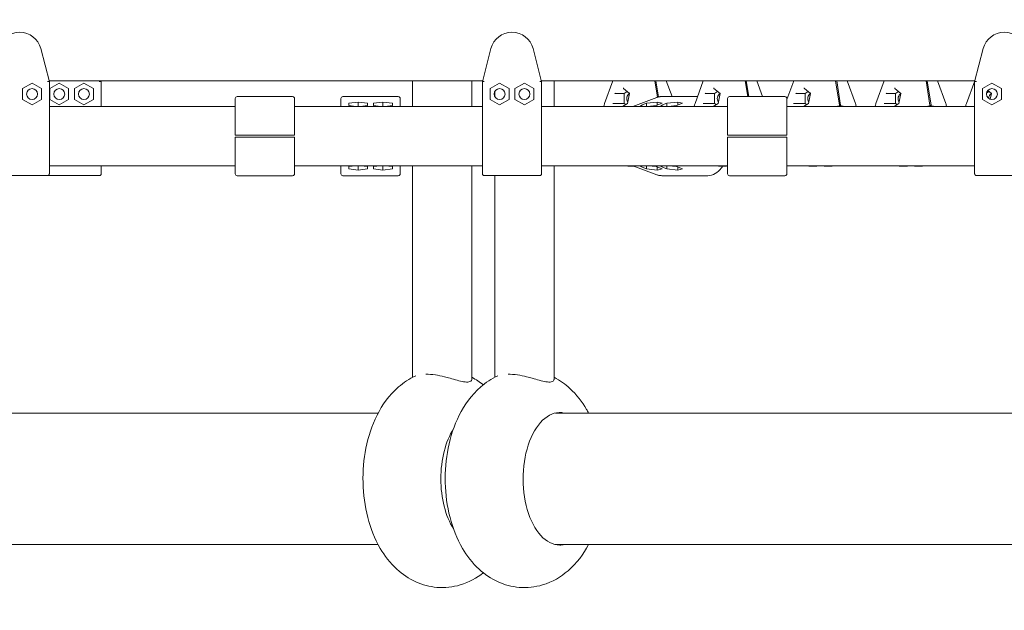
# Model space of a CAD drawing. Units: millimetres. Extents: x -2567 to 4212, y -2567 to 4066.
# Drawn here: x 1822 to 2819, y -333 to 264 of the extents above; entities that cross this region are included whole.
import ezdxf

# ---------------------------------------------------------------- set-up
doc = ezdxf.new("R2010")
doc.units = ezdxf.units.MM
doc.linetypes.add('STRICHPUNKT', pattern=[1, 0.5, -0.25, 0, -0.25])
doc.layers.add('SICHER-MIN', color=6, linetype='STRICHPUNKT', lineweight=35)
doc.layers.add('TOWER6', color=250, linetype='Continuous')

msp = doc.modelspace()

# ---------------------------------------------------------------- linework, layer by layer
at = {"layer": 'SICHER-MIN', "ltscale": 0.01, "elevation": -4330}
msp.add_lwpolyline([(0, 4066.5), (1500, 4066.5, -0.414214), (4066.5, 1500), (4066.5, 0, -0.414214), (1500, -2566.5), (0, -2566.5, -0.414214), (-2566.5, 0), (-2566.5, 1500, -0.414214)], format="xyb", close=True, dxfattribs=at)
at = {"layer": 'TOWER6', "color": 0, "linetype": 'Continuous', "lineweight": 0}
for p, q in [((1843.78, 235.03), (1843.78, 235.03)), ((1843.78, 235.03), (1852.48, 201.5)), ((1843.78, 235.03), (1852.48, 201.51)), ((2290.62, 201.5), (2299.33, 235.03)), ((2290.63, 201.51), (2299.33, 235.03)), ((2299.33, 235.03), (2299.33, 235.03)), ((2341.92, 235.03), (2341.92, 235.03)), ((2341.92, 235.03), (2350.62, 201.5)), ((2341.92, 235.03), (2350.62, 201.51)), ((2788.76, 201.5), (2797.47, 235.03)), ((2788.77, 201.51), (2797.47, 235.03)), ((2797.47, 235.03), (2797.47, 235.03)), ((1834.98, 200), (1825.46, 194.5)), ((1844.51, 194.5), (1834.98, 200)), ((1852.22, 202.5), (2290.88, 202.5)), ((1852.22, 202.5), (1852.48, 201.5)), ((1852.22, 202.5), (1852.48, 201.51)), ((1852.48, 201.51), (1852.48, 201.5)), ((1852.48, 201.51), (1852.48, 201.5)), ((1852.48, 201.5), (1852.48, 201.5)), ((1852.48, 201.5), (1852.48, 154.24)), ((1852.48, 201.5), (1852.48, 201.5)), ((1852.48, 201.5), (1852.48, 201.5)), ((1852.48, 201.5), (1852.48, 201.5)), ((1852.48, 201.5), (1852.48, 201.5)), ((1862.5, 200), (1852.97, 194.5)), ((1872.03, 194.5), (1862.5, 200)), ((1887.5, 200), (1877.97, 194.5)), ((1897.03, 194.5), (1887.5, 200)), ((1904.74, 202.5), (1905, 201.5)), ((1904.74, 202.5), (1905, 201.51)), ((1904.74, 202.5), (1905, 201.5)), ((1904.74, 202.5), (1905, 201.51)), ((1905, 201.51), (1905, 201.5)), ((1905, 201.51), (1905, 201.5)), ((1905, 201.5), (1905, 201.5)), ((1905, 201.5), (1905, 176.5)), ((1905, 201.5), (1905, 201.5)), ((1905, 201.5), (1905, 201.5)), ((1905, 201.5), (1905, 201.5)), ((1905, 201.5), (1905, 201.5)), ((2220, 202.5), (2220, 176.5)), ((2280, 202.5), (2280, 176.5)), ((2290.62, 201.5), (2290.88, 202.5)), ((2290.62, 201.5), (2290.63, 201.51)), ((2290.62, 201.5), (2290.63, 201.51)), ((2290.62, 201.5), (2290.62, 201.5)), ((2290.62, 154.24), (2290.62, 201.5)), ((2290.62, 201.5), (2290.62, 201.5)), ((2290.62, 201.5), (2290.62, 201.5)), ((2290.62, 201.5), (2290.62, 201.5)), ((2290.62, 201.5), (2290.62, 201.5)), ((2290.63, 201.51), (2290.88, 202.5)), ((2308.12, 200), (2298.6, 194.5)), ((2317.65, 194.5), (2308.12, 200)), ((2333.12, 200), (2323.6, 194.5)), ((2342.65, 194.5), (2333.12, 200)), ((2350.36, 202.5), (2789.02, 202.5)), ((2350.36, 202.5), (2350.62, 201.5)), ((2350.36, 202.5), (2350.62, 201.51)), ((2350.62, 201.51), (2350.62, 201.5)), ((2350.62, 201.51), (2350.62, 201.5)), ((2350.62, 201.5), (2350.62, 201.5)), ((2350.62, 201.5), (2350.62, 154.24)), ((2350.62, 201.5), (2350.62, 201.5)), ((2350.62, 201.5), (2350.62, 201.5)), ((2350.62, 201.5), (2350.62, 201.5)), ((2350.62, 201.5), (2350.62, 201.5)), ((2363.21, 202.5), (2363.21, 176.5)), ((2414.29, 179.44), (2422.67, 202.5)), ((2467.69, 185.76), (2464.98, 202.5)), ((2468.75, 186.07), (2466.09, 202.5)), ((2482.53, 186.5), (2476.71, 202.5)), ((2505.81, 179.44), (2514.2, 202.5)), ((2559.09, 186.5), (2556.51, 202.5)), ((2560.2, 186.5), (2557.61, 202.5)), ((2574.05, 186.5), (2568.24, 202.5)), ((2598.76, 183.35), (2605.73, 202.5)), ((2652, 177.93), (2648.03, 202.5)), ((2653.11, 177.93), (2649.14, 202.5)), ((2668.15, 179.44), (2659.76, 202.5)), ((2688.87, 179.44), (2697.25, 202.5)), ((2743.53, 177.93), (2739.56, 202.5)), ((2744.64, 177.93), (2740.67, 202.5)), ((2759.67, 179.44), (2751.29, 202.5)), ((2780.39, 179.44), (2788.78, 202.5)), ((2788.76, 201.5), (2789.02, 202.5)), ((2788.76, 201.5), (2788.77, 201.51)), ((2788.76, 201.5), (2788.77, 201.51)), ((2788.76, 201.5), (2788.76, 201.5)), ((2788.76, 154.24), (2788.76, 201.5)), ((2788.76, 201.5), (2788.76, 201.5)), ((2788.76, 201.5), (2788.76, 201.5)), ((2788.76, 201.5), (2788.76, 201.5)), ((2788.76, 201.5), (2788.76, 201.5)), ((2788.77, 201.51), (2789.02, 202.5)), ((2806.26, 200), (2796.74, 194.5)), ((2815.79, 194.5), (2806.26, 200)), ((1825.46, 194.5), (1825.46, 183.5)), ((1844.51, 183.5), (1844.51, 194.5)), ((1852.97, 194.5), (1852.97, 183.5)), ((1872.03, 183.5), (1872.03, 194.5)), ((1877.97, 194.5), (1877.97, 183.5)), ((1897.03, 183.5), (1897.03, 194.5)), ((2298.6, 194.5), (2298.6, 183.5)), ((2303.21, 191.46), (2303.21, 186.54)), ((2317.65, 183.5), (2317.65, 194.5)), ((2323.6, 194.5), (2323.6, 183.5)), ((2342.65, 183.5), (2342.65, 194.5)), ((2434.17, 189.5), (2425.33, 189.5)), ((2433.45, 194.54), (2439.58, 189.59)), ((2434.17, 189.5), (2437.14, 191.56)), ((2434.17, 179.5), (2434.17, 189.5)), ((2439.6, 189.67), (2437.55, 179.52)), ((2525.69, 189.5), (2516.86, 189.5)), ((2524.97, 194.54), (2531.1, 189.59)), ((2525.69, 189.5), (2528.66, 191.56)), ((2525.69, 179.5), (2525.69, 189.5)), ((2531.12, 189.67), (2529.07, 179.52)), ((2617.22, 189.5), (2608.38, 189.5)), ((2616.5, 194.54), (2622.63, 189.59)), ((2617.22, 189.5), (2620.19, 191.56)), ((2617.22, 179.5), (2617.22, 189.5)), ((2622.65, 189.67), (2620.6, 179.52)), ((2708.74, 189.5), (2699.91, 189.5)), ((2708.02, 194.54), (2714.16, 189.59)), ((2708.74, 189.5), (2711.71, 191.56)), ((2708.74, 179.5), (2708.74, 189.5)), ((2714.17, 189.67), (2712.12, 179.52)), ((2796.74, 194.5), (2796.74, 183.5)), ((2800.84, 189.89), (2803.24, 191.56)), ((2802.04, 192.53), (2805.68, 189.59)), ((2805.7, 189.67), (2804.51, 183.79)), ((2815.79, 183.5), (2815.79, 194.5)), ((1834.98, 178), (1825.46, 183.5)), ((1825.46, 183.5), (1834.98, 178)), ((1844.51, 183.5), (1834.98, 178)), ((1834.98, 178), (1844.51, 183.5)), ((1862.5, 178), (1852.97, 183.5)), ((1852.97, 183.5), (1862.5, 178)), ((1872.03, 183.5), (1862.5, 178)), ((1862.5, 178), (1872.03, 183.5)), ((1887.5, 178), (1877.97, 183.5)), ((1877.97, 183.5), (1887.5, 178)), ((1897.03, 183.5), (1887.5, 178)), ((1887.5, 178), (1897.03, 183.5)), ((2040.62, 147.5), (2040.62, 184.5)), ((2098.62, 186.5), (2042.62, 186.5)), ((2100.62, 184.5), (2100.62, 147.5)), ((2147.52, 184.5), (2147.52, 183.7)), ((2147.52, 183.7), (2147.52, 176.5)), ((2149.52, 186.5), (2205.52, 186.5)), ((2155.49, 179.66), (2165.02, 180.8)), ((2155.49, 177.37), (2155.49, 179.66)), ((2165.02, 176.5), (2165.02, 180.8)), ((2165.02, 180.8), (2174.54, 179.66)), ((2174.54, 179.66), (2174.54, 177.37)), ((2180.49, 179.66), (2190.02, 180.8)), ((2180.49, 177.37), (2180.49, 179.66)), ((2190.02, 176.5), (2190.02, 180.8)), ((2190.02, 180.8), (2199.54, 179.66)), ((2199.54, 179.66), (2199.54, 177.37)), ((2207.52, 183.7), (2207.52, 184.5)), ((2207.52, 176.5), (2207.52, 183.7)), ((2308.12, 178), (2298.6, 183.5)), ((2298.6, 183.5), (2308.12, 178)), ((2317.65, 183.5), (2308.12, 178)), ((2308.12, 178), (2317.65, 183.5)), ((2333.12, 178), (2323.6, 183.5)), ((2323.6, 183.5), (2333.12, 178)), ((2342.65, 183.5), (2333.12, 178)), ((2333.12, 178), (2342.65, 183.5)), ((2434.17, 179.5), (2423.22, 179.5)), ((2437.55, 179.52), (2432.58, 176.5)), ((2435.73, 178.42), (2434.17, 179.5)), ((2467.16, 185.57), (2442.98, 176.5)), ((2456.6, 179.66), (2450.5, 177.37)), ((2467.58, 180.8), (2456.6, 179.66)), ((2456.6, 176.5), (2456.6, 179.66)), ((2466.35, 177.37), (2472.46, 179.66)), ((2472.46, 179.66), (2467.58, 180.8)), ((2467.58, 177.83), (2467.58, 180.8)), ((2477.41, 179.66), (2471.3, 177.37)), ((2472.16, 186.5), (2508.38, 186.5)), ((2488.38, 180.8), (2477.41, 179.66)), ((2477.41, 176.5), (2477.41, 179.66)), ((2487.16, 177.37), (2493.26, 179.66)), ((2493.26, 179.66), (2488.38, 180.8)), ((2488.38, 177.83), (2488.38, 180.8)), ((2525.69, 179.5), (2514.75, 179.5)), ((2529.07, 179.52), (2524.1, 176.5)), ((2527.25, 178.42), (2525.69, 179.5)), ((2538.76, 147.5), (2538.76, 184.5)), ((2596.76, 186.5), (2540.76, 186.5)), ((2598.76, 184.5), (2598.76, 147.5)), ((2617.22, 179.5), (2606.28, 179.5)), ((2620.6, 179.52), (2615.63, 176.5)), ((2618.78, 178.42), (2617.22, 179.5)), ((2708.74, 179.5), (2697.8, 179.5)), ((2712.12, 179.52), (2707.15, 176.5)), ((2710.3, 178.42), (2708.74, 179.5)), ((2806.26, 178), (2796.74, 183.5)), ((2796.74, 183.5), (2806.26, 178)), ((2815.79, 183.5), (2806.26, 178)), ((2806.26, 178), (2815.79, 183.5)), ((1834.98, 178), (1834.98, 178)), ((2040.62, 176.5), (1852.48, 176.5)), ((1862.5, 178), (1862.5, 178)), ((1887.5, 178), (1887.5, 178)), ((2290.62, 176.5), (2100.62, 176.5)), ((2162.69, 176.5), (2155.49, 177.37)), ((2174.54, 177.37), (2167.34, 176.5)), ((2187.69, 176.5), (2180.49, 177.37)), ((2199.54, 177.37), (2192.34, 176.5)), ((2308.12, 178), (2308.12, 178)), ((2333.12, 178), (2333.12, 178)), ((2538.76, 176.5), (2350.62, 176.5)), ((2413.88, 178), (2413.58, 176.5)), ((2450.5, 177.37), (2454.19, 176.5)), ((2458.06, 176.5), (2466.35, 177.37)), ((2471.3, 177.37), (2474.99, 176.5)), ((2478.86, 176.5), (2487.16, 177.37)), ((2505.41, 178), (2505.11, 176.5)), ((2788.76, 176.5), (2598.76, 176.5)), ((2653.23, 176.98), (2652.12, 176.98)), ((2668.55, 178), (2668.85, 176.5)), ((2688.46, 178), (2688.16, 176.5)), ((2744.75, 176.98), (2743.64, 176.98)), ((2760.08, 178), (2760.38, 176.5)), ((2779.99, 178), (2779.68, 176.5)), ((2806.26, 178), (2806.26, 178)), ((1852.48, 154.24), (1852.48, 108.51)), ((2290.62, 108.51), (2290.62, 154.24)), ((2350.62, 154.24), (2350.62, 108.51)), ((2788.76, 108.51), (2788.76, 154.24)), ((2040.62, 147.5), (2040.62, 147.5)), ((2040.62, 147.5), (2100.62, 147.5)), ((2040.62, 145.5), (2040.62, 108.5)), ((2042.62, 147.5), (2098.62, 147.5)), ((2098.62, 145.5), (2042.62, 145.5)), ((2100.62, 147.5), (2100.62, 147.5)), ((2100.62, 108.5), (2100.62, 145.5)), ((2538.76, 147.5), (2538.76, 147.5)), ((2538.76, 147.5), (2598.76, 147.5)), ((2538.76, 145.5), (2538.76, 108.5)), ((2540.76, 147.5), (2596.76, 147.5)), ((2596.76, 145.5), (2540.76, 145.5)), ((2598.76, 147.5), (2598.76, 147.5)), ((2598.76, 108.5), (2598.76, 145.5)), ((2040.62, 116.5), (1852.48, 116.5)), ((1905, 116.5), (1905, 108.51)), ((2290.62, 116.5), (2100.62, 116.5)), ((2147.52, 109.3), (2147.52, 116.5)), ((2162.69, 116.5), (2155.49, 115.63)), ((2155.49, 115.63), (2155.49, 113.34)), ((2155.49, 113.34), (2165.02, 112.2)), ((2165.02, 116.5), (2165.02, 112.2)), ((2165.02, 112.2), (2174.54, 113.34)), ((2174.54, 115.63), (2167.34, 116.5)), ((2174.54, 113.34), (2174.54, 115.63)), ((2187.69, 116.5), (2180.49, 115.63)), ((2180.49, 115.63), (2180.49, 113.34)), ((2180.49, 113.34), (2190.02, 112.2)), ((2190.02, 116.5), (2190.02, 112.2)), ((2190.02, 112.2), (2199.54, 113.34)), ((2199.54, 115.63), (2192.34, 116.5)), ((2199.54, 113.34), (2199.54, 115.63)), ((2207.52, 116.5), (2207.52, 109.3)), ((2220, 116.5), (2220, -97.41)), ((2280, 116.5), (2280, -99.35)), ((2538.76, 116.5), (2350.62, 116.5)), ((2363.21, 116.5), (2363.21, -99.35)), ((2443.04, 116), (2441.65, 116)), ((2442.98, 116.5), (2467.16, 107.43)), ((2450.5, 115.63), (2454.19, 116.5)), ((2456.6, 113.34), (2450.5, 115.63)), ((2456.6, 116.5), (2456.6, 113.34)), ((2467.58, 112.2), (2456.6, 113.34)), ((2458.06, 116.5), (2466.35, 115.63)), ((2466.35, 115.63), (2472.46, 113.34)), ((2467.58, 115.17), (2467.58, 112.2)), ((2472.46, 113.34), (2467.58, 112.2)), ((2471.3, 115.63), (2474.99, 116.5)), ((2477.41, 113.34), (2471.3, 115.63)), ((2477.41, 116.5), (2477.41, 113.34)), ((2488.38, 112.2), (2477.41, 113.34)), ((2478.86, 116.5), (2487.16, 115.63)), ((2487.16, 115.63), (2493.26, 113.34)), ((2488.38, 115.17), (2488.38, 112.2)), ((2493.26, 113.34), (2488.38, 112.2)), ((2534.56, 116), (2533.18, 116)), ((2788.76, 116.5), (2598.76, 116.5)), ((2626.09, 116), (2624.71, 116)), ((2640.78, 116), (2639.4, 116)), ((2717.61, 116), (2716.23, 116)), ((2732.31, 116), (2730.93, 116)), ((1850.48, 106.51), (1794.48, 106.51)), ((1903, 106.51), (1850.48, 106.51)), ((2042.62, 106.5), (2098.62, 106.5)), ((2147.52, 108.5), (2147.52, 109.3)), ((2205.52, 106.5), (2149.52, 106.5)), ((2207.52, 109.3), (2207.52, 108.5)), ((2348.62, 106.51), (2292.62, 106.51)), ((2303.21, 106.51), (2303.21, -97.41)), ((2518.75, 106.5), (2472.16, 106.5)), ((2540.76, 106.5), (2596.76, 106.5)), ((2846.76, 106.51), (2790.76, 106.51)), ((1558.12, -133.5), (2185.19, -133.5)), ((2364.51, -133.5), (3874.25, -133.5)), ((1541.6, -266.5), (2185.18, -266.5)), ((2364.41, -266.5), (3874.24, -266.5))]:
    msp.add_line(p, q, dxfattribs=at)
for centre in [(1834.98, 189), (1862.5, 189), (1887.5, 189), (2308.12, 189), (2333.12, 189), (2806.26, 189)]:
    msp.add_circle(centre, 5.5, dxfattribs=at)
for centre, radius, start, end in [((1822.48, 229.5), 22, 14.5559, 165.4441), ((2320.62, 229.5), 22, 14.5559, 165.4441), ((2818.76, 229.5), 22, 14.5559, 165.4441), ((1834.98, 189), 5.5, 180.00005, 270), ((1834.98, 189), 5.5, 180.00008, 270), ((1834.98, 189), 5.5, 270, 359.99999), ((1834.98, 189), 5.5, 270, 359.99996), ((1862.5, 189), 5.5, 180.00005, 270), ((1862.5, 189), 5.5, 180.00008, 270), ((1862.5, 189), 5.5, 270, 359.99999), ((1862.5, 189), 5.5, 270, 359.99996), ((1887.5, 189), 5.5, 180.00005, 270), ((1887.5, 189), 5.5, 180.00008, 270), ((1887.5, 189), 5.5, 270, 359.99999), ((1887.5, 189), 5.5, 270, 359.99996), ((2042.62, 184.5), 2, 90, 180), ((2098.62, 184.5), 2, 0, 90), ((2149.52, 184.5), 2, 90, 180), ((2205.52, 184.5), 2, 0, 90), ((2308.12, 189), 5.5, 180.00005, 270), ((2308.12, 189), 5.5, 180.00008, 270), ((2308.12, 189), 5.5, 270, 359.99999), ((2308.12, 189), 5.5, 270, 359.99996), ((2333.12, 189), 5.5, 180.00005, 270), ((2333.12, 189), 5.5, 180.00008, 270), ((2333.12, 189), 5.5, 270, 359.99999), ((2333.12, 189), 5.5, 270, 359.99996), ((2423.69, 176.02), 10, 160.01729, 168.58574), ((2515.21, 176.02), 10, 160.01729, 168.58574), ((2540.76, 184.5), 2, 90, 180), ((2596.76, 184.5), 2, 0, 90), ((2658.75, 176.02), 10, 11.41426, 19.98271), ((2698.26, 176.02), 10, 160.01729, 168.58574), ((2750.27, 176.02), 10, 11.41426, 19.98271), ((2789.79, 176.02), 10, 160.01729, 168.58574), ((2806.26, 189), 5.5, 180.00005, 270), ((2806.26, 189), 5.5, 180.00008, 270), ((2806.26, 189), 5.5, 270, 359.99999), ((2806.26, 189), 5.5, 270, 359.99996), ((2537.69, 117.38), 1, 283.62977, 289.7985), ((2629.21, 117.38), 1, 283.62977, 289.7985), ((2636.27, 117.38), 1, 250.2015, 256.37023), ((2720.74, 117.38), 1, 283.62977, 289.7985), ((2727.8, 117.38), 1, 250.2015, 256.37023), ((2042.62, 108.5), 2, 180, 270), ((2098.62, 108.5), 2, 270, 0), ((2149.52, 108.5), 2, 180, 270), ((2205.52, 108.5), 2, 270, 0), ((2540.76, 108.5), 2, 180, 270), ((2596.76, 108.5), 2, 270, 0)]:
    msp.add_arc(centre, radius, start, end, dxfattribs=at)
for centre, major_axis, ratio, start_param, end_param in [((1850.48, 201.24), (2, 0.26), 0.200658, 0.025621, 1.545175), ((1903, 201.24), (2, 0.26), 0.200658, 0.025621, 1.545175), ((2292.62, 201.24), (-2, 0.26), 0.200658, 4.73801, 6.257564), ((2348.62, 201.24), (2, 0.26), 0.200658, 0.025621, 1.545175), ((2790.76, 201.24), (-2, 0.26), 0.200658, 4.73801, 6.257564), ((2424.89, 189.79), (0.447, -0.313), 0.021527, 4.104766, 5.675562), ((2425.36, 190.08), (-0.038, -0.577), 0.486648, 6.014683, 6.315393), ((2433.57, 195.08), (0.038, 0.577), 0.486648, 1.302294, 2.811889), ((2441.37, 184.5), (0, 5.5), 0.83205, 0.404187, 2.261313), ((2440.13, 189.79), (-0.529, -0.191), 0.470046, 5.05151, 6.005265), ((2516.41, 189.79), (0.447, -0.313), 0.021527, 4.104766, 5.675562), ((2516.88, 190.08), (-0.038, -0.577), 0.486648, 6.014683, 6.315393), ((2525.1, 195.08), (0.038, 0.577), 0.486648, 1.302294, 2.811889), ((2532.9, 184.5), (0, 5.5), 0.83205, 0.404187, 2.261313), ((2531.65, 189.79), (-0.529, -0.191), 0.470046, 5.05151, 6.005265), ((2607.94, 189.79), (0.447, -0.313), 0.021527, 4.104766, 5.675562), ((2608.41, 190.08), (-0.038, -0.577), 0.486648, 6.014683, 6.315393), ((2616.63, 195.08), (0.038, 0.577), 0.486648, 1.302294, 2.811889), ((2624.42, 184.5), (0, 5.5), 0.83205, 0.404187, 2.261313), ((2623.18, 189.79), (-0.529, -0.191), 0.470046, 5.05151, 6.005265), ((2699.46, 189.79), (0.447, -0.313), 0.021527, 4.104766, 5.675562), ((2699.94, 190.08), (-0.038, -0.577), 0.486648, 6.014683, 6.315393), ((2708.15, 195.08), (0.038, 0.577), 0.486648, 1.302294, 2.811889), ((2715.95, 184.5), (0, 5.5), 0.83205, 0.404187, 2.261313), ((2714.71, 189.79), (-0.529, -0.191), 0.470046, 5.05151, 6.005265), ((2807.47, 184.5), (0, 5.5), 0.83205, 0.404187, 1.543724), ((2806.23, 189.79), (-0.529, -0.191), 0.470046, 5.05151, 6.005265), ((2422.75, 179.21), (0.529, 0.191), 0.470046, 0.639831, 1.909918), ((2422.87, 179.79), (0.457, -0.251), 0.313579, 5.462903, 5.763613), ((2437.99, 179.21), (-0.447, 0.313), 0.021527, 0.009418, 0.963173), ((2514.28, 179.21), (0.529, 0.191), 0.470046, 0.639831, 1.909918), ((2514.39, 179.79), (0.457, -0.251), 0.313579, 5.462903, 5.763613), ((2529.52, 179.21), (-0.447, 0.313), 0.021527, 0.009418, 0.963173), ((2605.8, 179.21), (0.529, 0.191), 0.470046, 0.639831, 1.909918), ((2605.92, 179.79), (0.457, -0.251), 0.313579, 5.462903, 5.763613), ((2621.04, 179.21), (-0.447, 0.313), 0.021527, 0.009418, 0.963173), ((2697.33, 179.21), (0.529, 0.191), 0.470046, 0.639831, 1.909918), ((2697.44, 179.79), (0.457, -0.251), 0.313579, 5.462903, 5.763613), ((2712.57, 179.21), (-0.447, 0.313), 0.021527, 0.009418, 0.963173), ((2788.85, 179.21), (0.529, 0.191), 0.470046, 1.568467, 1.909918), ((2643.84, 176.02), (0, 10), 0.83205, 4.808827, 4.904375), ((2644.95, 176.02), (0, 10), 0.83205, 4.808827, 4.904375), ((2735.36, 176.02), (0, 10), 0.83205, 4.808827, 4.904375), ((2736.47, 176.02), (0, 10), 0.83205, 4.808827, 4.904375), ((2368.99, -200.01), (-0.02, -67), 0.554542, 3.020493, 6.283312), ((2360.67, -200.01), (-0.02, -67), 0.554542, 3.020255, 3.029369), ((2285.78, -200.01), (-0.02, -67), 0.554542, 3.857409, 5.56846), ((2360.67, -200.01), (-0.02, -67), 0.554542, 0.112224, 0.12313), ((2368.99, -200.01), (-0.02, -67), 0.554542, 0.000127, 0.123359)]:
    msp.add_ellipse(centre, major_axis=major_axis, ratio=ratio, start_param=start_param, end_param=end_param, dxfattribs=at)
for points, knots in [([(2472.16, 186.5), (2471.82, 186.5), (2471.48, 186.49), (2470.81, 186.44), (2470.47, 186.4), (2469.8, 186.3), (2469.47, 186.24), (2468.8, 186.09), (2468.47, 186), (2467.81, 185.81), (2467.48, 185.7), (2467.16, 185.57)], [6.2831853, 6.2831853, 6.2831853, 6.2831853, 6.3242325, 6.3242325, 6.3652796, 6.3652796, 6.4063268, 6.4063268, 6.4473739, 6.4473739, 6.4884211, 6.4884211, 6.4884211, 6.4884211]), ([(2649.61, 176.5), (2649.75, 176.54), (2649.88, 176.58), (2650.1, 176.64), (2650.19, 176.66), (2650.28, 176.69)], [-0.127927, -0.127927, -0.127927, -0.127927, -0.0508291, -0.0508291, 0, 0, 0, 0]), ([(2655.79, 176.5), (2655.66, 176.54), (2655.52, 176.58), (2655.29, 176.64), (2655.21, 176.66), (2655.11, 176.69)], [-0.127927, -0.127927, -0.127927, -0.127927, -0.0508291, -0.0508291, 0, 0, 0, 0]), ([(2741.14, 176.5), (2741.27, 176.54), (2741.4, 176.58), (2741.63, 176.64), (2741.71, 176.66), (2741.8, 176.69)], [-0.1279266, -0.1279266, -0.1279266, -0.1279266, -0.0508291, -0.0508291, 0, 0, 0, 0]), ([(2747.32, 176.5), (2747.18, 176.54), (2747.05, 176.58), (2746.82, 176.64), (2746.73, 176.66), (2746.64, 176.69)], [-0.1279266, -0.1279266, -0.1279266, -0.1279266, -0.0508291, -0.0508291, 0, 0, 0, 0]), ([(2040.62, 147.5), (2040.62, 147.5), (2040.63, 147.5), (2040.69, 147.5), (2040.73, 147.5), (2040.82, 147.5), (2040.88, 147.5), (2041.03, 147.5), (2041.12, 147.5), (2041.3, 147.5), (2041.4, 147.5), (2041.62, 147.5), (2041.74, 147.5), (2041.97, 147.5), (2042.1, 147.5), (2042.36, 147.5), (2042.5, 147.5), (2042.62, 147.5)], [-2.962416, -2.962416, -2.962416, -2.962416, -2.59201, -2.59201, -2.221603, -2.221603, -1.851266, -1.851266, -1.480928, -1.480928, -1.110667, -1.110667, -0.740405, -0.740405, -0.370202, -0.370202, 0, 0, 0, 0]), ([(2042.62, 145.5), (2042.5, 145.5), (2042.36, 145.5), (2042.1, 145.5), (2041.97, 145.5), (2041.74, 145.5), (2041.62, 145.5), (2041.4, 145.5), (2041.3, 145.5), (2041.12, 145.5), (2041.03, 145.5), (2040.88, 145.5), (2040.82, 145.5), (2040.73, 145.5), (2040.69, 145.5), (2040.63, 145.5), (2040.62, 145.5), (2040.62, 145.5)], [0, 0, 0, 0, 0.370202, 0.370202, 0.740405, 0.740405, 1.110667, 1.110667, 1.480928, 1.480928, 1.851266, 1.851266, 2.221603, 2.221603, 2.59201, 2.59201, 2.962416, 2.962416, 2.962416, 2.962416]), ([(2098.62, 147.5), (2098.75, 147.5), (2098.88, 147.5), (2099.14, 147.5), (2099.27, 147.5), (2099.5, 147.5), (2099.62, 147.5), (2099.85, 147.5), (2099.95, 147.5), (2100.12, 147.5), (2100.21, 147.5), (2100.36, 147.5), (2100.42, 147.5), (2100.52, 147.5), (2100.56, 147.5), (2100.61, 147.5), (2100.62, 147.5), (2100.62, 147.5)], [0, 0, 0, 0, 0.370233, 0.370233, 0.740467, 0.740467, 1.110759, 1.110759, 1.481052, 1.481052, 1.851358, 1.851358, 2.221665, 2.221665, 2.59204, 2.59204, 2.962416, 2.962416, 2.962416, 2.962416]), ([(2100.62, 145.5), (2100.62, 145.5), (2100.61, 145.5), (2100.56, 145.5), (2100.52, 145.5), (2100.42, 145.5), (2100.36, 145.5), (2100.21, 145.5), (2100.12, 145.5), (2099.95, 145.5), (2099.85, 145.5), (2099.62, 145.5), (2099.5, 145.5), (2099.27, 145.5), (2099.14, 145.5), (2098.88, 145.5), (2098.75, 145.5), (2098.62, 145.5)], [-2.962416, -2.962416, -2.962416, -2.962416, -2.59201, -2.59201, -2.221603, -2.221603, -1.851266, -1.851266, -1.480928, -1.480928, -1.110667, -1.110667, -0.740405, -0.740405, -0.370202, -0.370202, 0, 0, 0, 0]), ([(2538.76, 147.5), (2538.76, 147.5), (2538.78, 147.5), (2538.83, 147.5), (2538.87, 147.5), (2538.96, 147.5), (2539.03, 147.5), (2539.18, 147.5), (2539.26, 147.5), (2539.44, 147.5), (2539.54, 147.5), (2539.76, 147.5), (2539.88, 147.5), (2540.11, 147.5), (2540.24, 147.5), (2540.51, 147.5), (2540.64, 147.5), (2540.76, 147.5)], [-2.962416, -2.962416, -2.962416, -2.962416, -2.59201, -2.59201, -2.221603, -2.221603, -1.851266, -1.851266, -1.480928, -1.480928, -1.110667, -1.110667, -0.740405, -0.740405, -0.370202, -0.370202, 0, 0, 0, 0]), ([(2540.76, 145.5), (2540.64, 145.5), (2540.51, 145.5), (2540.24, 145.5), (2540.11, 145.5), (2539.88, 145.5), (2539.76, 145.5), (2539.54, 145.5), (2539.44, 145.5), (2539.26, 145.5), (2539.18, 145.5), (2539.03, 145.5), (2538.96, 145.5), (2538.87, 145.5), (2538.83, 145.5), (2538.78, 145.5), (2538.76, 145.5), (2538.76, 145.5)], [0, 0, 0, 0, 0.370202, 0.370202, 0.740405, 0.740405, 1.110667, 1.110667, 1.480928, 1.480928, 1.851266, 1.851266, 2.221603, 2.221603, 2.59201, 2.59201, 2.962416, 2.962416, 2.962416, 2.962416]), ([(2596.76, 147.5), (2596.89, 147.5), (2597.02, 147.5), (2597.29, 147.5), (2597.41, 147.5), (2597.64, 147.5), (2597.76, 147.5), (2597.99, 147.5), (2598.09, 147.5), (2598.26, 147.5), (2598.35, 147.5), (2598.5, 147.5), (2598.56, 147.5), (2598.66, 147.5), (2598.7, 147.5), (2598.75, 147.5), (2598.76, 147.5), (2598.76, 147.5)], [0, 0, 0, 0, 0.370233, 0.370233, 0.740467, 0.740467, 1.110759, 1.110759, 1.481052, 1.481052, 1.851358, 1.851358, 2.221665, 2.221665, 2.59204, 2.59204, 2.962416, 2.962416, 2.962416, 2.962416]), ([(2598.76, 145.5), (2598.76, 145.5), (2598.75, 145.5), (2598.7, 145.5), (2598.66, 145.5), (2598.56, 145.5), (2598.5, 145.5), (2598.35, 145.5), (2598.26, 145.5), (2598.09, 145.5), (2597.99, 145.5), (2597.76, 145.5), (2597.64, 145.5), (2597.41, 145.5), (2597.29, 145.5), (2597.02, 145.5), (2596.89, 145.5), (2596.76, 145.5)], [-2.962416, -2.962416, -2.962416, -2.962416, -2.59201, -2.59201, -2.221603, -2.221603, -1.851266, -1.851266, -1.480928, -1.480928, -1.110667, -1.110667, -0.740405, -0.740405, -0.370202, -0.370202, 0, 0, 0, 0]), ([(2435.68, 116.5), (2436.02, 116.44), (2436.36, 116.39), (2438.35, 116.11), (2440.01, 116), (2441.65, 116)], [7.4414208, 7.4414208, 7.4414208, 7.4414208, 7.5197853, 7.5197853, 7.9023324, 7.9023324, 7.9023324, 7.9023324]), ([(2443.04, 116), (2443.26, 116), (2443.49, 116.01), (2443.87, 116.02), (2444.03, 116.03), (2444.18, 116.05)], [3.14159265, 3.14159265, 3.14159265, 3.14159265, 3.18140855, 3.18140855, 3.20919962, 3.20919962, 3.20919962, 3.20919962]), ([(2533.78, 116), (2533.38, 115.41), (2532.97, 114.84), (2530.64, 111.87), (2528.5, 109.91), (2523.83, 107.22), (2521.3, 106.5), (2518.75, 106.5)], [2.4545887, 2.4545887, 2.4545887, 2.4545887, 2.5235027, 2.5235027, 2.8325477, 2.8325477, 3.1415927, 3.1415927, 3.1415927, 3.1415927]), ([(2527.2, 116.5), (2527.54, 116.44), (2527.88, 116.39), (2529.88, 116.11), (2531.53, 116), (2533.18, 116)], [7.4414205, 7.4414205, 7.4414205, 7.4414205, 7.5197853, 7.5197853, 7.9023324, 7.9023324, 7.9023324, 7.9023324]), ([(2534.56, 116), (2534.79, 116), (2535.01, 116.01), (2535.46, 116.03), (2535.69, 116.04), (2536.14, 116.09), (2536.36, 116.11), (2536.81, 116.18), (2537.04, 116.22), (2537.48, 116.3), (2537.7, 116.35), (2537.92, 116.4)], [3.1415927, 3.1415927, 3.1415927, 3.1415927, 3.1814086, 3.1814086, 3.2212244, 3.2212244, 3.2610403, 3.2610403, 3.3008562, 3.3008562, 3.3406721, 3.3406721, 3.3406721, 3.3406721]), ([(2618.73, 116.5), (2619.07, 116.44), (2619.41, 116.39), (2621.4, 116.11), (2623.06, 116), (2624.71, 116)], [7.4414203, 7.4414203, 7.4414203, 7.4414203, 7.5197853, 7.5197853, 7.9023324, 7.9023324, 7.9023324, 7.9023324]), ([(2626.09, 116), (2626.31, 116), (2626.54, 116.01), (2626.99, 116.03), (2627.21, 116.04), (2627.66, 116.09), (2627.89, 116.11), (2628.34, 116.18), (2628.56, 116.22), (2629.01, 116.3), (2629.23, 116.35), (2629.45, 116.4)], [3.1415927, 3.1415927, 3.1415927, 3.1415927, 3.1814086, 3.1814086, 3.2212244, 3.2212244, 3.2610403, 3.2610403, 3.3008562, 3.3008562, 3.3406721, 3.3406721, 3.3406721, 3.3406721]), ([(2639.4, 116), (2639.17, 116), (2638.95, 116.01), (2638.5, 116.03), (2638.27, 116.04), (2637.82, 116.09), (2637.6, 116.11), (2637.15, 116.18), (2636.93, 116.22), (2636.48, 116.3), (2636.26, 116.35), (2636.04, 116.4)], [3.1415927, 3.1415927, 3.1415927, 3.1415927, 3.1814086, 3.1814086, 3.2212245, 3.2212245, 3.2610404, 3.2610404, 3.3008562, 3.3008562, 3.3406721, 3.3406721, 3.3406721, 3.3406721]), ([(2640.78, 116), (2642.39, 116), (2644.01, 116.11), (2646.01, 116.38), (2646.38, 116.44), (2646.76, 116.5)], [-0.0019662, -0.0019662, -0.0019662, -0.0019662, 0.3722269, 0.3722269, 0.4591561, 0.4591561, 0.4591561, 0.4591561]), ([(2710.26, 116.5), (2710.59, 116.44), (2710.93, 116.39), (2712.93, 116.11), (2714.59, 116), (2716.23, 116)], [7.44142, 7.44142, 7.44142, 7.44142, 7.5197853, 7.5197853, 7.9023324, 7.9023324, 7.9023324, 7.9023324]), ([(2717.61, 116), (2717.84, 116), (2718.06, 116.01), (2718.51, 116.03), (2718.74, 116.04), (2719.19, 116.09), (2719.41, 116.11), (2719.86, 116.18), (2720.09, 116.22), (2720.53, 116.3), (2720.75, 116.35), (2720.97, 116.4)], [3.1415927, 3.1415927, 3.1415927, 3.1415927, 3.1814086, 3.1814086, 3.2212244, 3.2212244, 3.2610403, 3.2610403, 3.3008562, 3.3008562, 3.3406721, 3.3406721, 3.3406721, 3.3406721]), ([(2730.93, 116), (2730.7, 116), (2730.47, 116.01), (2730.02, 116.03), (2729.8, 116.04), (2729.35, 116.09), (2729.12, 116.11), (2728.67, 116.18), (2728.45, 116.22), (2728.01, 116.3), (2727.78, 116.35), (2727.56, 116.4)], [3.1415927, 3.1415927, 3.1415927, 3.1415927, 3.1814086, 3.1814086, 3.2212245, 3.2212245, 3.2610404, 3.2610404, 3.3008562, 3.3008562, 3.3406721, 3.3406721, 3.3406721, 3.3406721]), ([(2732.31, 116), (2733.92, 116), (2735.54, 116.11), (2737.53, 116.38), (2737.91, 116.44), (2738.28, 116.5)], [-0.0019662, -0.0019662, -0.0019662, -0.0019662, 0.3722269, 0.3722269, 0.4591563, 0.4591563, 0.4591563, 0.4591563]), ([(1852.48, 108.51), (1852.48, 108.39), (1852.47, 108.25), (1852.42, 107.99), (1852.38, 107.86), (1852.28, 107.63), (1852.22, 107.51), (1852.07, 107.29), (1851.98, 107.19), (1851.81, 107.01), (1851.7, 106.92), (1851.48, 106.77), (1851.36, 106.71), (1851.13, 106.62), (1851, 106.58), (1850.74, 106.52), (1850.61, 106.51), (1850.48, 106.51)], [-2.962416, -2.962416, -2.962416, -2.962416, -2.59201, -2.59201, -2.221603, -2.221603, -1.851266, -1.851266, -1.480928, -1.480928, -1.110667, -1.110667, -0.740405, -0.740405, -0.370202, -0.370202, 0, 0, 0, 0]), ([(1905, 108.51), (1905, 108.39), (1904.99, 108.25), (1904.94, 107.99), (1904.89, 107.86), (1904.8, 107.63), (1904.74, 107.51), (1904.59, 107.29), (1904.5, 107.19), (1904.33, 107.01), (1904.22, 106.92), (1904, 106.77), (1903.88, 106.71), (1903.65, 106.62), (1903.52, 106.58), (1903.26, 106.52), (1903.12, 106.51), (1903, 106.51)], [-2.962416, -2.962416, -2.962416, -2.962416, -2.59201, -2.59201, -2.221603, -2.221603, -1.851266, -1.851266, -1.480928, -1.480928, -1.110667, -1.110667, -0.740405, -0.740405, -0.370202, -0.370202, 0, 0, 0, 0]), ([(2292.62, 106.51), (2292.5, 106.51), (2292.36, 106.52), (2292.1, 106.58), (2291.97, 106.62), (2291.74, 106.71), (2291.62, 106.77), (2291.4, 106.92), (2291.3, 107.01), (2291.12, 107.19), (2291.03, 107.29), (2290.88, 107.51), (2290.82, 107.63), (2290.73, 107.86), (2290.69, 107.99), (2290.63, 108.25), (2290.62, 108.39), (2290.62, 108.51)], [0, 0, 0, 0, 0.370202, 0.370202, 0.740405, 0.740405, 1.110667, 1.110667, 1.480928, 1.480928, 1.851266, 1.851266, 2.221603, 2.221603, 2.59201, 2.59201, 2.962416, 2.962416, 2.962416, 2.962416]), ([(2350.62, 108.51), (2350.62, 108.39), (2350.61, 108.25), (2350.56, 107.99), (2350.52, 107.86), (2350.42, 107.63), (2350.36, 107.51), (2350.21, 107.29), (2350.12, 107.19), (2349.95, 107.01), (2349.85, 106.92), (2349.62, 106.77), (2349.5, 106.71), (2349.27, 106.62), (2349.14, 106.58), (2348.88, 106.52), (2348.75, 106.51), (2348.62, 106.51)], [-2.962416, -2.962416, -2.962416, -2.962416, -2.59201, -2.59201, -2.221603, -2.221603, -1.851266, -1.851266, -1.480928, -1.480928, -1.110667, -1.110667, -0.740405, -0.740405, -0.370202, -0.370202, 0, 0, 0, 0]), ([(2467.16, 107.43), (2467.48, 107.3), (2467.81, 107.19), (2468.47, 107), (2468.8, 106.91), (2469.47, 106.76), (2469.8, 106.7), (2470.47, 106.6), (2470.81, 106.56), (2471.48, 106.51), (2471.82, 106.5), (2472.16, 106.5)], [2.9363576, 2.9363576, 2.9363576, 2.9363576, 2.9774046, 2.9774046, 3.0184516, 3.0184516, 3.0594986, 3.0594986, 3.1005456, 3.1005456, 3.1415927, 3.1415927, 3.1415927, 3.1415927]), ([(2790.76, 106.51), (2790.64, 106.51), (2790.51, 106.52), (2790.24, 106.58), (2790.11, 106.62), (2789.88, 106.71), (2789.76, 106.77), (2789.54, 106.92), (2789.44, 107.01), (2789.26, 107.19), (2789.18, 107.29), (2789.03, 107.51), (2788.96, 107.63), (2788.87, 107.86), (2788.83, 107.99), (2788.78, 108.25), (2788.76, 108.39), (2788.76, 108.51)], [0, 0, 0, 0, 0.370202, 0.370202, 0.740405, 0.740405, 1.110667, 1.110667, 1.480928, 1.480928, 1.851266, 1.851266, 2.221603, 2.221603, 2.59201, 2.59201, 2.962416, 2.962416, 2.962416, 2.962416]), ([(2291.59, -295.08), (2285.04, -300.26), (2277.19, -304.67), (2260.84, -309.54), (2252.68, -310.44), (2237.18, -309.16), (2229.88, -307.16), (2216, -300.92), (2209.63, -296.47), (2197.22, -285.14), (2191.75, -277.92), (2181.57, -260.52), (2177.53, -250.03), (2171.74, -227.7), (2170.17, -215.82), (2169.61, -192.17), (2170.58, -180.41), (2175.16, -157.44), (2178.76, -146.22), (2189.28, -125.31), (2196.13, -115.47), (2210.77, -102.76), (2216.61, -98.84), (2223.25, -95.84)], [2.72818, 2.72818, 2.72818, 2.72818, 2.978084, 2.978084, 3.187618, 3.187618, 3.385894, 3.385894, 3.610206, 3.610206, 3.900304, 3.900304, 4.275221, 4.275221, 4.669604, 4.669604, 5.056569, 5.056569, 5.44876, 5.44876, 5.834887, 5.834887, 6.037382, 6.037382, 6.037382, 6.037382]), ([(2280, -99.34), (2280, -99.6), (2279.95, -99.85), (2279.53, -100.93), (2278.61, -101.65), (2276.41, -102.13), (2275.62, -102.2), (2273.79, -102.16), (2272.76, -102.06), (2269.67, -101.55), (2267.45, -100.99), (2262.81, -99.71), (2260.42, -99.01), (2256.06, -97.81), (2254.13, -97.29), (2249.17, -96.08), (2246.12, -95.45), (2239.67, -94.46), (2236.37, -94.17), (2233.38, -94.17)], [-66.005108, -66.005108, -66.005108, -66.005108, -62.997725, -62.997725, -52.363387, -52.363387, -47.57676, -47.57676, -42.693167, -42.693167, -34.116587, -34.116587, -26.13099, -26.13099, -20.084257, -20.084257, -10.770301, -10.770301, 0, 0, 0, 0]), ([(2398.01, -266.5), (2392.91, -276.12), (2386.32, -285.24), (2370.24, -299.1), (2361.56, -304.33), (2344.04, -309.54), (2335.89, -310.44), (2320.39, -309.16), (2313.09, -307.16), (2299.21, -300.92), (2292.83, -296.47), (2280.42, -285.14), (2274.96, -277.92), (2264.78, -260.52), (2260.73, -250.03), (2254.95, -227.7), (2253.38, -215.82), (2252.82, -192.17), (2253.79, -180.41), (2258.36, -157.44), (2261.97, -146.22), (2272.48, -125.31), (2279.33, -115.47), (2293.98, -102.76), (2299.81, -98.84), (2306.45, -95.84)], [2.334401, 2.334401, 2.334401, 2.334401, 2.695652, 2.695652, 2.978084, 2.978084, 3.187618, 3.187618, 3.385894, 3.385894, 3.610206, 3.610206, 3.900304, 3.900304, 4.275221, 4.275221, 4.669604, 4.669604, 5.056569, 5.056569, 5.44876, 5.44876, 5.834887, 5.834887, 6.037382, 6.037382, 6.037382, 6.037382]), ([(2363.21, -99.34), (2363.21, -99.6), (2363.16, -99.85), (2362.73, -100.93), (2361.81, -101.65), (2359.62, -102.13), (2358.82, -102.2), (2356.99, -102.16), (2355.97, -102.06), (2352.88, -101.55), (2350.65, -100.99), (2346.01, -99.71), (2343.62, -99.01), (2339.27, -97.81), (2337.34, -97.29), (2332.37, -96.08), (2329.32, -95.45), (2322.87, -94.46), (2319.57, -94.17), (2316.59, -94.17)], [-66.005108, -66.005108, -66.005108, -66.005108, -62.997725, -62.997725, -52.363387, -52.363387, -47.57676, -47.57676, -42.693167, -42.693167, -34.116587, -34.116587, -26.13099, -26.13099, -20.084257, -20.084257, -10.770301, -10.770301, 0, 0, 0, 0]), ([(2363.21, -97.4), (2369.23, -100.51), (2374.51, -104.36), (2386.11, -114.99), (2391.56, -122.23), (2396.7, -131.05), (2397.38, -132.27), (2398.03, -133.5)], [0.2792201, 0.2792201, 0.2792201, 0.2792201, 0.4702902, 0.4702902, 0.7609651, 0.7609651, 0.8070739, 0.8070739, 0.8070739, 0.8070739])]:
    msp.add_open_spline(points, degree=3, knots=knots, dxfattribs=at)
for points in [[(2650.14, 176.65), (2649.97, 176.61), (2649.8, 176.56), (2649.63, 176.5)], [(2650.28, 176.69), (2650.89, 176.85), (2651.51, 176.95), (2652.12, 176.98)], [(2655.11, 176.69), (2654.48, 176.85), (2653.85, 176.95), (2653.23, 176.98)], [(2741.67, 176.65), (2741.5, 176.61), (2741.33, 176.56), (2741.16, 176.5)], [(2741.8, 176.69), (2742.42, 176.85), (2743.03, 176.95), (2743.64, 176.98)], [(2746.64, 176.69), (2746, 176.85), (2745.37, 176.95), (2744.75, 176.98)], [(2538.03, 116.43), (2538.09, 116.46), (2538.14, 116.48), (2538.2, 116.5)], [(2629.55, 116.43), (2629.61, 116.46), (2629.67, 116.48), (2629.73, 116.5)], [(2635.76, 116.5), (2635.82, 116.48), (2635.88, 116.46), (2635.93, 116.43)], [(2721.08, 116.43), (2721.14, 116.46), (2721.19, 116.48), (2721.25, 116.5)], [(2727.29, 116.5), (2727.34, 116.48), (2727.4, 116.46), (2727.46, 116.43)], [(2280, -97.4), (2284.23, -99.58), (2288.1, -102.14), (2291.61, -104.92)]]:
    msp.add_open_spline(points, degree=3, dxfattribs=at)

doc.saveas('drawing.dxf')
